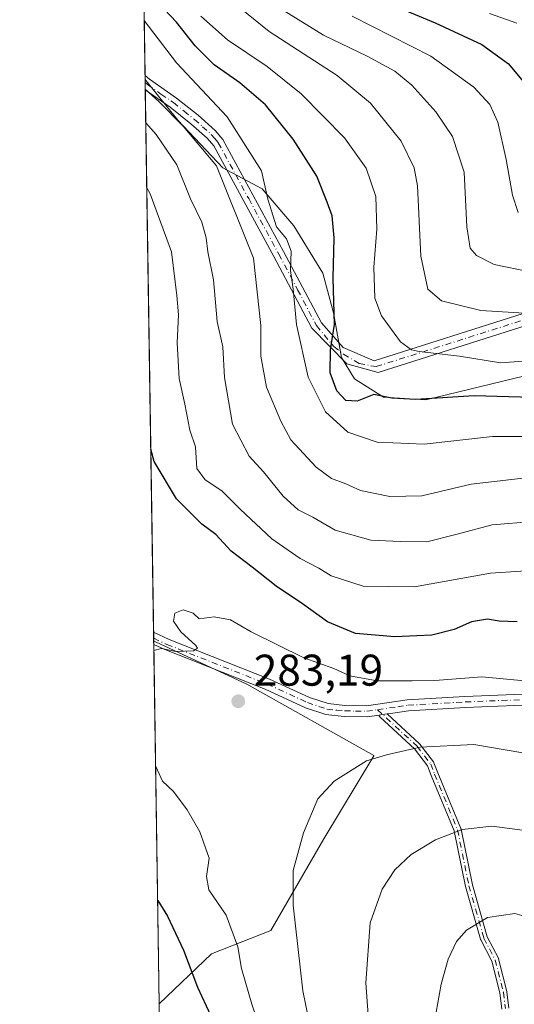
# Model space of a CAD drawing. Units: metres. Extents: x 603126 to 606545, y 4789365 to 4791733.
# Drawn here: x 603126 to 603238, y 4789613 to 4789835 of the extents above; entities that cross this region are included whole.
import ezdxf

# ---------------------------------------------------------------- set-up
doc = ezdxf.new("R2010")
doc.units = ezdxf.units.M
doc.header["$MEASUREMENT"] = 0
doc.linetypes.add('DGN Style 4', pattern=[2.6384748266838614, 1.318413404963828, -0.6592067024819142, 0.001648016756204785, -0.6592067024819142])
for name, color, linetype, lineweight in [('Arbolado forestal CxS', 92, 'Continuous', 0), ('Camino Cxs', 7, 'Continuous', 0), ('Camino eje', 30, 'DGN Style 4', 13), ('Comarca CxS', 21, 'Continuous', 0), ('Comunidad Autónoma CxS', 142, 'Continuous', 0), ('Cultivos leñosos CxS', 92, 'Continuous', 0), ('Curva de nivel maestra', 30, 'Continuous', 30), ('Curva de nivel normal', 30, 'Continuous', 0), ('Municipio CxS', 4, 'Continuous', 0), ('Pastizal CxS', 92, 'Continuous', 0), ('Provincia CxS', 1, 'Continuous', 0), ('Punto de cota en terreno', 7, 'Continuous', 0), ('Rótulo de punto de cota en terreno', 7, 'Continuous', 0)]:
    doc.layers.add(name, color=color, linetype=linetype, lineweight=lineweight)
doc.styles.add('Style-Arial', font='txt')

# ---------------------------------------------------------------- blocks, each defined once
blk = doc.blocks.new('5PATER')
at = {"layer": 'Cultivos leñosos CxS', "linetype": 'Continuous', "lineweight": 0}
h = blk.add_hatch(color=51, dxfattribs=at)
edge = h.paths.add_edge_path()
edge.add_ellipse((0, 0), major_axis=(-0.1095731443231308, -0.1110710700762829), ratio=0.9994222409660322, start_angle=0, end_angle=360)

msp = doc.modelspace()

# ---------------------------------------------------------------- linework, layer by layer
at = {"layer": 'Arbolado forestal CxS', "color": 92, "linetype": 'Continuous', "lineweight": 0, "extrusion": (-0.005590597434800279, 0.3665964037116291, 0.9303632742139074), "elevation": 1752801.01296546, "flags": 128}
msp.add_lwpolyline([(-676120.6437295473, -4447105.262200878), (-676120.6437295472, -4447252.276281908)], dxfattribs=at)
at = {"layer": 'Arbolado forestal CxS', "color": 92, "linetype": 'Continuous', "lineweight": 0, "extrusion": (-0.006526202753929813, 0.4303701379321607, 0.9026289121526451), "elevation": 2057694.378520243, "flags": 128}
msp.add_lwpolyline([(-675710.3977848608, -4314568.131277406), (-675710.3977848608, -4314568.927709506)], dxfattribs=at)
at = {"layer": 'Arbolado forestal CxS', "color": 92, "linetype": 'Continuous', "lineweight": 0}
for points in [[(603239.8353000004, 4789754.727700001, 246.7733000000007), (603217.8043000001, 4789749.3693, 248.8891000000003), (603208.2774, 4789749.9639, 249.6398999999947), (603201.7271999996, 4789754.132099999, 249.602899999998), (603198.7489, 4789758.895500001, 250.3132999999943), (603196.9622999998, 4789769.016899999, 250.7728999999963), (603194.5805000003, 4789777.9485, 251.3564000000042), (603188.0299000005, 4789788.665899999, 254.3516999999993), (603180.8847000003, 4789797.001499999, 255.8925000000018), (603171.9523, 4789801.765100001, 259.5939999999973), (603161.8302999996, 4789812.4825, 260.2793999999994), (603154.6836999999, 4789821.414100001, 259.8068000000058), (603154.4461000003, 4789821.865499999, 259.6745999999985), (603152.3496000003, 4789959.344900001, 205.4306999999972)], [(603154.4461000003, 4789821.865499999, 259.6745999999985), (603154.6836999999, 4789821.414100001, 259.8068000000058), (603161.8302999996, 4789812.4825, 260.2793999999994), (603171.9523, 4789801.765100001, 259.5939999999973), (603180.8847000003, 4789797.001499999, 255.8925000000018), (603188.0299000005, 4789788.665899999, 254.3516999999993), (603194.5805000003, 4789777.9485, 251.3564000000042), (603196.9622999998, 4789769.016899999, 250.7728999999963), (603198.7489, 4789758.895500001, 250.3132999999943), (603201.7271999996, 4789754.132099999, 249.602899999998), (603208.2774, 4789749.9639, 249.6398999999947), (603217.8043000001, 4789749.3693, 248.8891000000003), (603239.8353000004, 4789754.727700001, 246.7733000000007), (603259.8346999995, 4789764.1415, 241.2445000000007), (603268.0405000001, 4789767.106500001, 239.7342000000062), (603275.8765000004, 4789769.938899999, 237.9379999999946)]]:
    msp.add_polyline3d(points, dxfattribs=at)
at = {"layer": 'Camino Cxs', "color": 7, "linetype": 'Continuous', "lineweight": 0, "extrusion": (-0.01093235985301284, 0.7170381279212845, 0.6969482094210329), "elevation": 3428084.076503763, "flags": 128}
msp.add_lwpolyline([(-676104.1411778606, -3331259.176888488), (-676104.1411778606, -3331263.798141886)], dxfattribs=at)
at = {"layer": 'Camino Cxs', "color": 7, "linetype": 'Continuous', "lineweight": 0, "extrusion": (-0.001334590765845633, 0.08759711136283045, 0.9961550908108514), "elevation": 419050.33334378, "flags": 128}
msp.add_lwpolyline([(-676051.592237198, -4761545.817833457), (-676051.5922371979, -4761548.605273123)], dxfattribs=at)
at = {"layer": 'Camino Cxs', "color": 7, "linetype": 'Continuous', "lineweight": 0, "extrusion": (-0.1407433590317199, 0.9900459681617845, 0.0005364839821714362), "elevation": 4657104.310626921, "flags": 128}
msp.add_lwpolyline([(-1271320.339382716, -2213.591384505382), (-1271319.307006574, -2213.591584505421), (-1271318.507325289, -2213.308884464727)], dxfattribs=at)
msp.add_lwpolyline([(-1271320.339382716, -2213.591384505382), (-1271319.307006574, -2213.591584505421), (-1271318.507325289, -2213.308884464727)], dxfattribs=at)
at = {"layer": 'Camino Cxs', "color": 7, "linetype": 'Continuous', "lineweight": 0}
for points in [[(603240.7052999996, 4789766.193299999, 260.8540000000066), (603207.0308999997, 4789755.522700001, 272.5068000000028), (603199.9880999997, 4789757.4659, 268.962400000004), (603192.0401, 4789765.520099999, 263.3098000000027), (603183.5100999996, 4789781.700099999, 265.3735000000015), (603169.9301000005, 4789806.710100001, 273.8390999999974), (603168.4600999998, 4789808.440099999, 274.3125), (603164.7801000001, 4789811.720100001, 272.7314000000042), (603160.0701000001, 4789815.4801, 273.817200000005), (603154.4842999997, 4789819.3639, 279.6027000000031), (603154.4352000002, 4789822.5843, 276.2887999999948), (603154.4401000004, 4789822.5801, 276.2872000000062), (603155.4200999998, 4789821.7501, 276.040399999998), (603161.5601000005, 4789817.4901, 270.4720999999991), (603166.3901000004, 4789813.640100001, 270.9701000000059), (603170.2500999998, 4789810.190099999, 272.2507999999943), (603172.0100999996, 4789808.130100001, 272.2697999999946), (603185.7100999998, 4789782.890100001, 267.9266999999964), (603194.2301000003, 4789766.720100001, 265.4836000000068), (603199.1413000004, 4789761.170100001, 271.024900000004), (603206.1851000005, 4789758.1919, 273.4162999999971), (603239.8101000005, 4789768.846899999, 260.8650999999954)], [(603154.4352000002, 4789822.5843, 276.2887000000046), (603154.4401000004, 4789822.5801, 276.2872000000062), (603155.4200999998, 4789821.7501, 276.040399999998), (603161.5601000005, 4789817.4901, 270.4720999999991), (603166.3901000004, 4789813.640100001, 270.9701000000059), (603170.2500999998, 4789810.190099999, 272.2507999999943), (603172.0100999996, 4789808.130100001, 272.2697999999946), (603185.7100999998, 4789782.890100001, 267.9266999999964), (603194.2301000003, 4789766.720100001, 265.4836000000068), (603199.1413000004, 4789761.170100001, 271.024900000004), (603206.1851000005, 4789758.1919, 273.4162999999971), (603239.8101000005, 4789768.846899999, 260.8650999999954), (603272.0827000003, 4789780.4013, 255.4110999999975), (603285.9323000005, 4789782.0307, 250.3603000000003), (603305.5543000001, 4789778.760299999, 241.5666999999958), (603327.6079000002, 4789760.315500001, 247.0627999999997), (603350.8488999996, 4789745.346700001, 230.4165000000066), (603360.4496999999, 4789741.2849, 232.7592000000004), (603369.5016999999, 4789745.991900001, 224.1330000000016), (603381.9593000002, 4789762.731899999, 234.8675999999978), (603385.3169, 4789768.6075, 227.4456000000064), (603390.5630999999, 4789770.9921, 230.0544999999984)], [(603390.7840999998, 4789768.016899999, 232.8135000000038), (603387.2991000004, 4789766.432700001, 228.911300000007), (603384.3065, 4789761.195900001, 234.9057999999932), (603371.3640999999, 4789743.804300001, 222.715200000006), (603360.5723000001, 4789738.192700001, 227.6674000000057), (603349.5356999999, 4789742.8621, 235.5786999999982), (603325.9452999998, 4789758.0559, 249.4156999999978), (603304.3425000003, 4789776.1237, 247.8365000000049), (603285.8645000001, 4789779.203299999, 247.7648000000045), (603272.7265, 4789777.6577, 256.2188000000024), (603240.7052999996, 4789766.193299999, 260.8540000000066), (603207.0308999997, 4789755.522700001, 272.5068000000028), (603199.9880999997, 4789757.4659, 268.962400000004), (603192.0401, 4789765.520099999, 263.3098000000027), (603183.5100999996, 4789781.700099999, 265.3735000000015), (603169.9301000005, 4789806.710100001, 273.8390999999974), (603168.4600999998, 4789808.440099999, 274.3125), (603164.7801000001, 4789811.720100001, 272.7314000000042), (603160.0701000001, 4789815.4801, 273.817200000005), (603154.4842999997, 4789819.3639, 279.6027000000031)], [(603245.2001, 4789680.620100001, 283.2771999999969), (603226.7701000003, 4789679.9001, 287.6606999999931), (603213.8901000004, 4789679.140100001, 285.5969999999944), (603209.3501000004, 4789678.4801, 284.8769999999931), (603209.0861999998, 4789678.442600001, 284.8708000000042), (603208.0641000001, 4789678.2972, 284.8705999999947), (603207.2724000001, 4789678.1845, 285.1533000000054), (603204.5701000001, 4789677.800100001, 288.1576999999961), (603199.4101, 4789677.870100001, 291.9758000000002), (603195.2301000003, 4789678.300100001, 292.9676000000036), (603190.6201, 4789679.840100001, 293.4140999999945), (603181.5401, 4789684.0101, 286.2044000000024), (603158.8601000002, 4789692.9801, 292.4651000000013), (603156.4001000002, 4789694.120100001, 293.0565999999963), (603156.3941000003, 4789694.1229, 293.0576000000001), (603156.3518000003, 4789696.899300001, 292.8133999999991), (603159.8501000004, 4789695.280099999, 291.5366000000067), (603182.5201000003, 4789686.3101, 284.1974999999948), (603191.5401, 4789682.170100001, 290.3127999999998), (603195.7600999996, 4789680.7601, 290.968200000003), (603199.5601000005, 4789680.360099999, 292.0056000000041), (603204.4101, 4789680.300100001, 290.2167999999947), (603213.6300999997, 4789681.630100001, 287.9256000000024), (603226.6501000002, 4789682.4001, 290.3408000000054), (603245.2801000001, 4789683.130100001, 283.800900000002)], [(603156.3518000003, 4789696.899300001, 292.8133999999991), (603159.8501000004, 4789695.280099999, 291.5366000000067), (603182.5201000003, 4789686.3101, 284.1974999999948), (603191.5401, 4789682.170100001, 290.3127999999998), (603195.7600999996, 4789680.7601, 290.968200000003), (603199.5601000005, 4789680.360099999, 292.0056000000041), (603204.4101, 4789680.300100001, 290.2167999999947), (603213.6300999997, 4789681.630100001, 287.9256000000024), (603226.6501000002, 4789682.4001, 290.3408000000054), (603245.2801000001, 4789683.130100001, 283.800900000002), (603252.8701, 4789682.350099999, 281.5869999999995), (603262.7200999996, 4789679.9101, 280.425900000002), (603278.1300999997, 4789674.610099999, 281.1293000000005), (603289.6901000004, 4789669.880100001, 278.8564999999944), (603309.1801000005, 4789659.590100001, 276.7574000000022), (603327.9600999998, 4789650.360099999, 270.8793000000005), (603336.4401000004, 4789646.110099999, 271.3049000000028), (603340.3800999997, 4789643.710100001, 271.3237999999984), (603344.1801000005, 4789640.3101, 271.9429999999993), (603356.3701, 4789626.4301, 265.3947999999946), (603359.3601000002, 4789622.3301, 263.4633000000031), (603361.9401000004, 4789617.920100001, 266.2318999999989), (603363.7401000002, 4789614.0001, 264.5494000000036), (603365.2401000002, 4789609.1601, 262.7452999999951)], [(603207.2724000001, 4789678.1845, 285.1533000000054), (603204.5701000001, 4789677.800100001, 288.1576999999961), (603199.4101, 4789677.870100001, 291.9758000000002), (603195.2301000003, 4789678.300100001, 292.9676000000036), (603190.6201, 4789679.840100001, 293.4140999999945), (603181.5401, 4789684.0101, 286.2044000000024), (603158.8601000002, 4789692.9801, 292.4651000000013), (603156.4001000002, 4789694.120100001, 293.0565999999963), (603156.3941000003, 4789694.1229, 293.0576000000001)], [(603362.8101000005, 4789608.5601, 260.7801000000036), (603361.4001000002, 4789613.110099999, 262.1769000000059), (603359.7200999996, 4789616.7601, 264.1815999999963), (603357.2701000003, 4789620.960100001, 262.4228000000003), (603354.4101, 4789624.860099999, 264.2225999999937), (603342.4001000002, 4789638.540100001, 268.2584000000061), (603338.8800999997, 4789641.700099999, 268.5832999999984), (603335.2301000003, 4789643.9301, 269.2698999999994), (603326.8501000004, 4789648.120100001, 270.0135000000009), (603308.0401, 4789657.360099999, 274.0249999999942), (603288.6300999997, 4789667.610099999, 277.179999999993), (603277.2500999998, 4789672.270099999, 279.2942000000039), (603262.0100999996, 4789677.5101, 280.3347000000067), (603252.4401000004, 4789679.880100001, 281.9609000000055), (603245.2001, 4789680.620100001, 283.2771999999969), (603226.7701000003, 4789679.9001, 287.6606999999931), (603213.8901000004, 4789679.140100001, 285.5969999999944), (603209.3501000004, 4789678.4801, 284.8769999999931), (603209.0861999998, 4789678.442500001, 284.8708000000042)], [(603234.9656999996, 4789611.805400001, 298.3469000000041), (603234.5318, 4789615.444399999, 298.2143000000069), (603232.7172999998, 4789622.6426, 297.2859999999928), (603230.2208000004, 4789627.4276, 296.280700000003), (603230.1869999999, 4789627.501300001, 296.267200000002), (603230.1607999997, 4789627.5779, 296.2541000000056), (603226.7740000002, 4789639.431299999, 293.9207000000025), (603226.7680000003, 4789639.453700001, 293.9152999999933), (603226.7594999997, 4789639.490900001, 293.9064999999973), (603224.2013999998, 4789652.005999999, 290.7798999999941), (603219.0499999998, 4789664.556299999, 287.4435999999987), (603219.0455, 4789664.567600001, 287.440499999997), (603218.2063999996, 4789666.703199999, 286.8334000000032), (603215.2350000005, 4789670.589600001, 285.5872999999993), (603207.5214999998, 4789677.7093, 284.7301000000007), (603207.4776999997, 4789677.7531, 284.7722000000067), (603207.4264000002, 4789677.814200001, 284.8503999999957), (603207.3815000001, 4789677.880000001, 284.9235000000044), (603207.3433999997, 4789677.950099999, 284.9909000000043), (603207.3124000002, 4789678.023600001, 285.0516999999964), (603207.2889, 4789678.0998, 285.1051000000007), (603207.2731, 4789678.177999999, 285.1502999999939), (603207.2724000001, 4789678.1845, 285.1533000000054), (603208.0641000001, 4789678.2972, 284.8705999999947), (603209.0861999998, 4789678.442600001, 284.8708000000042), (603216.3711000001, 4789671.718400001, 285.3242999999929), (603216.4639999997, 4789671.616400001, 285.3598999999958), (603219.5455999998, 4789667.585999999, 286.7606999999989), (603219.6069, 4789667.493100001, 286.7918000000063), (603219.6546999998, 4789667.3926, 286.8209000000061), (603220.5323999999, 4789665.158299999, 287.4201999999932), (603225.7100999998, 4789652.5439, 290.8270000000048), (603225.7345000004, 4789652.4759, 290.8469999999944), (603225.7538000002, 4789652.4003, 290.868100000007), (603228.3208999997, 4789639.841399999, 293.9851999999955), (603231.6769000003, 4789628.095699999, 296.2774999999965), (603234.1793000001, 4789623.2993, 297.309500000003), (603234.2176999999, 4789623.214000001, 297.3282000000036), (603234.2457999998, 4789623.1248, 297.3466999999946), (603236.0958000004, 4789615.785599999, 298.3613000000041), (603236.1042, 4789615.748600001, 298.3629999999976), (603236.1144000003, 4789615.684800001, 298.3656000000047), (603236.5536000002, 4789612.001900001, 298.4691000000021)], [(603234.9656999996, 4789611.805400001, 298.3469000000041), (603234.5318, 4789615.444399999, 298.2143000000069), (603232.7172999998, 4789622.6426, 297.2859999999928), (603230.2208000004, 4789627.4276, 296.280700000003), (603230.1869999999, 4789627.501300001, 296.267200000002), (603230.1607999997, 4789627.5779, 296.2541000000056), (603226.7740000002, 4789639.431299999, 293.9207000000025), (603226.7680000003, 4789639.453700001, 293.9152999999933), (603226.7594999997, 4789639.490900001, 293.9064999999973), (603224.2013999998, 4789652.005999999, 290.7798999999941), (603219.0499999998, 4789664.556299999, 287.4435999999987), (603219.0455, 4789664.567600001, 287.440499999997), (603218.2063999996, 4789666.703199999, 286.8334000000032), (603215.2350000005, 4789670.589600001, 285.5872999999993), (603207.5214999998, 4789677.7093, 284.7301000000007), (603207.4776999997, 4789677.7531, 284.7722000000067), (603207.4264000002, 4789677.814200001, 284.8503999999957), (603207.3815000001, 4789677.880000001, 284.9235000000044), (603207.3433999997, 4789677.950099999, 284.9909000000043), (603207.3124000002, 4789678.023600001, 285.0516999999964), (603207.2889, 4789678.0998, 285.1051000000007), (603207.2731, 4789678.177999999, 285.1502999999939), (603207.2724000001, 4789678.1845, 285.1533000000054)], [(603209.0861999998, 4789678.442500001, 284.8708000000042), (603216.3711000001, 4789671.718400001, 285.3242999999929), (603216.4639999997, 4789671.616400001, 285.3598999999958), (603219.5455999998, 4789667.585999999, 286.7606999999989), (603219.6069, 4789667.493100001, 286.7918000000063), (603219.6546999998, 4789667.3926, 286.8209000000061), (603220.5323999999, 4789665.158299999, 287.4201999999932), (603225.7100999998, 4789652.5439, 290.8270000000048), (603225.7345000004, 4789652.4759, 290.8469999999944), (603225.7538000002, 4789652.4003, 290.868100000007), (603228.3208999997, 4789639.841399999, 293.9851999999955), (603231.6769000003, 4789628.095699999, 296.2774999999965), (603234.1793000001, 4789623.2993, 297.309500000003), (603234.2176999999, 4789623.214000001, 297.3282000000036), (603234.2457999998, 4789623.1248, 297.3466999999946), (603236.0958000004, 4789615.785599999, 298.3613000000041), (603236.1042, 4789615.748600001, 298.3629999999976), (603236.1144000003, 4789615.684800001, 298.3656000000047), (603236.5536000002, 4789612.001900001, 298.4691000000021)]]:
    msp.add_polyline3d(points, dxfattribs=at)
at = {"layer": 'Camino eje', "color": 30, "linetype": 'DGN Style 4', "lineweight": 13}
for points in [[(603154.4593000002, 4789821.004000001, 277.9109999999928), (603154.9550999999, 4789820.5551, 277.7737000000052), (603158.0251000002, 4789818.425100001, 275.5736000000034), (603160.8151000004, 4789816.485099999, 272.328800000003), (603163.2301000003, 4789814.5601, 271.7602999999945), (603165.5850999998, 4789812.6801, 271.9064999999973), (603167.4250999996, 4789811.040100001, 272.1863000000012), (603169.3551000003, 4789809.315099999, 273.1450999999943), (603170.0900999998, 4789808.450099999, 273.3316999999952), (603170.9700999996, 4789807.420100001, 273.2146000000066), (603177.8201000001, 4789794.800100001, 269.694399999993), (603184.6101000002, 4789782.295100001, 266.6255999999994), (603188.8701, 4789774.210100001, 267.5776000000042), (603193.1350999996, 4789766.120100001, 264.1343999999954), (603197.0299000005, 4789761.408100001, 269.577099999995), (603199.2525000004, 4789759.661900001, 269.8169000000053), (603202.7396999998, 4789757.571699999, 272.4628999999986), (603206.6079000002, 4789756.8573, 273.0369999999967), (603240.2577000001, 4789767.520099999, 261.159799999994)], [(603156.3728999998, 4789695.5111, 292.9376000000047), (603156.3750999998, 4789695.5101, 292.9375), (603159.3551000003, 4789694.130100001, 292.0681999999942), (603182.0301000001, 4789685.1601, 285.0396000000038), (603191.0800999999, 4789681.005100001, 291.8420000000042), (603195.4951, 4789679.530099999, 291.9459999999963), (603197.5850999998, 4789679.315099999, 291.8671999999933), (603199.4851000002, 4789679.1151, 291.9593000000023), (603201.9101, 4789679.085100001, 291.8925000000018), (603204.4901000002, 4789679.050100001, 289.1728000000003), (603206.8800999997, 4789679.390100001, 286.1022999999986)], [(603206.8800999997, 4789679.390100001, 286.1022999999986), (603211.4901000002, 4789680.0551, 286.0439999999944), (603213.7600999996, 4789680.3851, 286.7642000000051), (603226.7100999998, 4789681.1501, 289.0007000000041), (603245.2401000002, 4789681.8751, 283.2685000000056)], [(603206.8800999997, 4789679.390100001, 286.1022999999986), (603215.8284999998, 4789671.1305, 285.4599000000017), (603218.9101, 4789667.100099999, 286.8089000000036), (603219.7901, 4789664.860099999, 287.4281999999948), (603224.9700999996, 4789652.2401, 290.8123999999953), (603227.5433, 4789639.6511, 293.9333999999944), (603230.9301000005, 4789627.797700001, 296.272299999997), (603233.4700999996, 4789622.929300001, 297.3076000000001), (603235.3201000001, 4789615.590100001, 298.2881999999955), (603235.7600999996, 4789611.9001, 298.4076999999961)]]:
    msp.add_polyline3d(points, dxfattribs=at)
at = {"layer": 'Comarca CxS', "color": 21, "linetype": 'Continuous', "lineweight": 0, "flags": 128}
msp.add_lwpolyline([(606543.9000008232, 4789417.439982072), (603161.410000796, 4789365.199982071), (603126.1300007958, 4791678.72998205), (606368.7879999989, 4791728.8367), (606457.1518422603, 4791730.20198636), (606487.0748537143, 4791730.66440153), (606507.5000008233, 4791730.97998205), (606507.9219999996, 4791704.159100001), (606508.5808313804, 4791662.283698381), (606509.4947999998, 4791604.1961), (606518.7726999995, 4791014.502300001), (606520.7638999994, 4790887.943700001)], close=True, dxfattribs=at)
at = {"layer": 'Comunidad Autónoma CxS', "color": 142, "linetype": 'Continuous', "lineweight": 0, "flags": 128}
msp.add_lwpolyline([(606543.9000008232, 4789417.439982072), (603161.410000796, 4789365.199982071), (603126.1300007958, 4791678.72998205), (606368.7879999989, 4791728.8367), (606457.1518422603, 4791730.20198636), (606487.0748537143, 4791730.66440153), (606507.5000008233, 4791730.97998205), (606507.9219999996, 4791704.159100001), (606508.5808313804, 4791662.283698381), (606509.4947999998, 4791604.1961), (606518.7726999995, 4791014.502300001), (606520.7638999994, 4790887.943700001)], close=True, dxfattribs=at)
at = {"layer": 'Curva de nivel maestra', "color": 30, "linetype": 'Continuous', "lineweight": 30, "flags": 128}
for points, elevation in [([(603244.3600000005, 4789749.8301), (603228.7300000006, 4789750.2501), (603215.5300000003, 4789749.4101), (603210.0999999996, 4789749.7601), (603206.0599999996, 4789750.590100001), (603202.3099999996, 4789749.090100001), (603199.7300000006, 4789749.2501), (603197.75, 4789751.4001), (603196.2100000001, 4789755.450099999), (603196.2800000003, 4789760.620100001), (603197.2199999997, 4789766.370100001), (603196.9000000004, 4789776.860099999), (603197.1399999997, 4789785.9101), (603196.6799999997, 4789790.920100001), (603195.5199999996, 4789794.030099999), (603193.2199999997, 4789799.850099999), (603187.9000000004, 4789808.210100001), (603181.5899999999, 4789816.0001), (603175.8600000005, 4789820.950099999), (603170.0599999996, 4789824.9901), (603165.7599999999, 4789829.270099999), (603161.5300000003, 4789834.6601), (603156.1399999997, 4789840.4101)], 250), ([(603207.6200000001, 4789839.690099999), (603219.9000000004, 4789834.470100001), (603230.4500000002, 4789829.620100001), (603236.4900000002, 4789825.2601), (603241.3099999996, 4789819.4101)], 225), ([(603238.4100000003, 4789699.220100001), (603234.3600000005, 4789699.380100001), (603231.7000000002, 4789699.840100001), (603228.1399999997, 4789699.2301), (603224.2400000002, 4789697.4801), (603219.1600000003, 4789696.210100001), (603215.7800000003, 4789696.100099999), (603210.8499999996, 4789695.840100001), (603201.9199999999, 4789696.620100001), (603195.5999999996, 4789699.270099999), (603189.9800000006, 4789703.3101), (603183.9900000002, 4789707.3201), (603178.5999999996, 4789711.590100001), (603173.8600000005, 4789715.190099999), (603170.4199999999, 4789718.920100001), (603167.2699999996, 4789721.300100001), (603161.4900000002, 4789726.9901), (603156.4500000002, 4789735.440099999), (603155.7220999999, 4789738.1887)], 275), ([(603157.2753, 4789636.340700001), (603159.4600000001, 4789632.7601), (603163.1399999997, 4789625.110099999), (603166.25, 4789616.720100001), (603169.1699999999, 4789610.4101)], 275)]:
    msp.add_lwpolyline(points, dxfattribs=dict(at, elevation=elevation))
at = {"layer": 'Curva de nivel normal', "color": 30, "linetype": 'Continuous', "lineweight": 0, "flags": 128}
for points, elevation in [([(603241.3200000003, 4789768.880000001), (603230.1900000004, 4789769.550000001), (603221.3700000001, 4789771.689999999), (603218.2800000003, 4789774.32), (603216.6600000003, 4789781.84), (603215.9299999997, 4789797.720000001), (603215.1699999999, 4789801.75), (603212.2199999997, 4789807.779999999), (603205.2999999998, 4789816.350000001), (603197.79, 4789822.57), (603182.4100000003, 4789832.560000001), (603170.2000000002, 4789842.57)], 240), ([(603246.9800000006, 4789758.640000001), (603234.6799999997, 4789757.710000001), (603225.4199999999, 4789759.199999999), (603216.3399999999, 4789760.26), (603214.54, 4789760.630000001), (603212.0999999996, 4789762.49), (603207.8200000003, 4789768.359999999), (603206.2800000003, 4789772.32), (603206.0499999998, 4789779.350000001), (603206.7699999996, 4789787.939999999), (603206.54, 4789795.27), (603204.3399999999, 4789801.689999999), (603199.4500000002, 4789808.51), (603189.6399999997, 4789818.480000001), (603182.0099999999, 4789824.65), (603173.0300000003, 4789830.680000001), (603167.0199999996, 4789836)], 245), ([(603241.2599999999, 4789778.300000001), (603233.2400000002, 4789779.91), (603229.2800000003, 4789781.980000001), (603227.79, 4789783.640000001), (603227.0300000003, 4789788.41), (603226.4500000002, 4789800.779999999), (603223.8499999996, 4789808.84), (603220.0700000003, 4789814.390000001), (603214.6500000004, 4789820.42), (603210.79, 4789823.57), (603204.5499999998, 4789826.980000001), (603194.7000000002, 4789831.680000001), (603185.8600000005, 4789837.24)], 235), ([(603201.2000000002, 4789835.980000001), (603218.9199999999, 4789826.99), (603228.6399999997, 4789819.970000001), (603232.2800000003, 4789816.02), (603234.0599999996, 4789812.050000001), (603235.9800000006, 4789803.640000001), (603237.3600000005, 4789795.58), (603238.6900000004, 4789791.65)], 230), ([(603232.1799999997, 4789836.619999999), (603238.3600000005, 4789834.42)], 220), ([(603243.3899999997, 4789741.060000001), (603232.8600000005, 4789741.08), (603217.4400000004, 4789739.33), (603206.8200000003, 4789739.77), (603200.2199999997, 4789742.100000001), (603195.1399999997, 4789746.66), (603191.2800000003, 4789754.52), (603188.6200000001, 4789766.390000001), (603187.8799999999, 4789774.380000001), (603187.2699999996, 4789778.600000001), (603187.4199999999, 4789782.939999999), (603186.3600000005, 4789785.730000001), (603184.0700000003, 4789788.449999999), (603182.1799999997, 4789794.710000001), (603180.7100000001, 4789801.07), (603172.9699999997, 4789813.24), (603161.4900000002, 4789825.460000001), (603154.2456, 4789835.012800001)], 255), ([(603243, 4789732.039999999), (603228.04, 4789730.34), (603216.9000000004, 4789727.720000001), (603209.7000000002, 4789727.5), (603203.04, 4789728.859999999), (603199.7300000006, 4789730.390000001), (603196.4800000006, 4789731.600000001), (603193.0700000003, 4789734.130000001), (603187.3399999999, 4789740.300000001), (603185.1100000005, 4789744.57), (603181.8700000001, 4789752.189999999), (603180.5999999996, 4789759.230000001), (603180.5899999999, 4789766.119999999), (603178.8799999999, 4789781.359999999), (603170.5700000003, 4789802.220000001), (603163.0300000003, 4789811.16), (603157.5199999996, 4789816.710000001), (603154.4822000006, 4789819.496099999)], 260), ([(603242.0300000003, 4789721.890000001), (603232.75, 4789721.16), (603224.5499999998, 4789718.980000001), (603218.0300000003, 4789717.33), (603212.0300000003, 4789717.369999999), (603205.4299999997, 4789717.640000001), (603197.3099999996, 4789719.91), (603192.2699999996, 4789722.84), (603189.0199999996, 4789724.560000001), (603185.6399999997, 4789727.58), (603181.1799999997, 4789733.08), (603177.9500000002, 4789736.609999999), (603174.1799999997, 4789743.84), (603172.3899999997, 4789754.380000001), (603172.0199999996, 4789761.34), (603170.7400000002, 4789767.050000001), (603169.8799999999, 4789776.430000001), (603168.5700000003, 4789782.75), (603168.2300000006, 4789785.930000001), (603167.2400000002, 4789789.52), (603164.6699999999, 4789794.730000001), (603161.5999999996, 4789802.42), (603156.9299999997, 4789809.279999999), (603154.5975000003, 4789811.9376)], 265), ([(603246.0999999996, 4789711.109999999), (603232.4100000003, 4789710.210000001), (603215.2800000003, 4789707.100000001), (603203.7000000002, 4789707.279999999), (603196.4199999999, 4789709.640000001), (603193.6500000004, 4789711.34), (603189.4199999999, 4789713.529999999), (603183.0599999996, 4789717.99), (603175.9199999999, 4789724.66), (603171.79, 4789728.84), (603168, 4789731.279999999), (603166.1500000004, 4789733.880000001), (603165.7800000003, 4789738.720000001), (603164.54, 4789742.52), (603163.4199999999, 4789748.41), (603162.1600000003, 4789754.17), (603161.6399999997, 4789762.27), (603161.9699999997, 4789768.59), (603161.5999999996, 4789772.890000001), (603160.4100000003, 4789782.82), (603155.5499999998, 4789795.880000001), (603154.8213999998, 4789797.258400001)], 270), ([(603242.4699999997, 4789685.710000001), (603230.4199999999, 4789686.82), (603219.8600000005, 4789685.99), (603214.7599999999, 4789685.930000001), (603206.8099999996, 4789685.880000001), (603200.6500000004, 4789687.050000001), (603197.0300000003, 4789688.730000001), (603190.29, 4789691.100000001), (603178.3700000001, 4789696.960000001), (603173.7100000001, 4789699.710000001), (603170.0300000003, 4789700.369999999), (603166.6200000001, 4789699.9), (603165.2999999998, 4789701.17), (603163.0199999996, 4789701.930000001), (603161.1600000003, 4789701.180000001), (603160.8499999996, 4789699.350000001), (603162.5199999996, 4789696.970000001), (603165.8600000005, 4789693.890000001), (603166.2400000002, 4789693.27), (603165.3300000001, 4789692.689999999), (603161.3600000005, 4789692.57), (603158.1500000004, 4789693.24), (603156.415, 4789692.7554)], 280), ([(603284.1200000001, 4789602.180000001), (603284.4000000004, 4789619.9), (603281.9600000001, 4789636.26), (603276.2300000006, 4789647.16), (603270.1699999999, 4789653.949999999), (603262.8499999996, 4789659.869999999), (603254.7100000001, 4789664.720000001), (603243.2400000002, 4789669.050000001), (603228.6600000003, 4789671.529999999), (603216.5599999996, 4789670.939999999), (603208.9199999999, 4789669.220000001), (603204.3899999997, 4789667.880000001), (603197.1500000004, 4789663.27), (603193.4400000004, 4789659.289999999), (603190.1699999999, 4789651.58), (603187.8600000005, 4789643.08), (603187.8799999999, 4789635.279999999), (603190.0199999996, 4789615.939999999), (603192.5800000001, 4789603.439999999)], 285), ([(603156.8098999998, 4789666.8564), (603156.8899999997, 4789666.560000001), (603158.4000000004, 4789663.289999999), (603160.8399999999, 4789660.949999999), (603163.9500000002, 4789656.76), (603166.8300000001, 4789651.789999999), (603168.9199999999, 4789645.84), (603168.2699999996, 4789641.710000001), (603168.79, 4789638.710000001), (603172.7599999999, 4789633), (603175.3899999997, 4789625.880000001), (603176.2199999997, 4789620.939999999), (603178.54, 4789612.890000001), (603183.6900000004, 4789597.710000001)], 280), ([(603272.5800000001, 4789605.300000001), (603271.8700000001, 4789621.180000001), (603270.4699999997, 4789629.220000001), (603267.5199999996, 4789634.74), (603262.6699999999, 4789640.680000001), (603258.2400000002, 4789644.4), (603252.4900000002, 4789648.07), (603247.7000000002, 4789650.220000001), (603241.3600000005, 4789651.930000001), (603232.7000000002, 4789653.119999999), (603226.0300000003, 4789652.310000001), (603220.0300000003, 4789650.039999999), (603214.4699999997, 4789646.67), (603210.7999999998, 4789643.25), (603207.9199999999, 4789638.859999999), (603205.2199999997, 4789631.25), (603204.2800000003, 4789617.699999999), (603205.7300000006, 4789598.02)], 290), ([(603255.8399999999, 4789599.539999999), (603255.5999999996, 4789615.710000001), (603255.1699999999, 4789618.84), (603253.2599999999, 4789623.27), (603248.3799999999, 4789628.74), (603243.7100000001, 4789631.680000001), (603237.9400000004, 4789633.350000001), (603231.7400000002, 4789632.449999999), (603226.9699999997, 4789629.630000001), (603224.7199999997, 4789627.050000001), (603222.8399999999, 4789623.050000001), (603221.2400000002, 4789617.380000001), (603220.1799999997, 4789611.060000001)], 295)]:
    msp.add_lwpolyline(points, dxfattribs=dict(at, elevation=elevation))
at = {"layer": 'Municipio CxS', "color": 4, "linetype": 'Continuous', "lineweight": 0, "flags": 128}
msp.add_lwpolyline([(606543.9000008232, 4789417.439982072), (603161.410000796, 4789365.199982071), (603126.1300007958, 4791678.72998205), (606368.7879999989, 4791728.8367), (606457.1518422603, 4791730.20198636), (606464.0260000002, 4791717.566000001), (606475.9709999989, 4791696.351), (606488.8859999998, 4791681.732000001), (606500.5289999993, 4791666.999), (606508.5808313804, 4791662.283698381), (606509.4947999998, 4791604.1961), (606518.7726999995, 4791014.502300001), (606520.7638999994, 4790887.943700001)], close=True, dxfattribs=at)
at = {"layer": 'Pastizal CxS', "color": 92, "linetype": 'Continuous', "lineweight": 0, "extrusion": (-0.006851011576662872, 0.4505978260325618, 0.8927007689114566), "elevation": 2154382.913299869, "flags": 128}
msp.add_lwpolyline([(-675902.0774540349, -4267079.945734126), (-675902.0774540349, -4267080.911006713)], dxfattribs=at)
at = {"layer": 'Pastizal CxS', "color": 92, "linetype": 'Continuous', "lineweight": 0, "extrusion": (-0.006864446535235541, 0.4485136520004862, 0.8937496200519202), "elevation": 2144392.262206329, "flags": 128}
msp.add_lwpolyline([(-676382.8701987893, -4272031.481332949), (-676382.8701987894, -4272033.316513664)], dxfattribs=at)
at = {"layer": 'Pastizal CxS', "color": 92, "linetype": 'Continuous', "lineweight": 0, "extrusion": (-0.002259667385556183, 0.1481816666164722, 0.988957576229674), "elevation": 708658.5390873748, "flags": 128}
msp.add_lwpolyline([(-676117.2912247285, -4727119.898349021), (-676117.2912247285, -4727243.744751692)], dxfattribs=at)
at = {"layer": 'Pastizal CxS', "color": 92, "linetype": 'Continuous', "lineweight": 0, "extrusion": (-0.0008415925132039735, 0.05536960915791674, 0.9984655718169462), "elevation": 264974.8915837768, "flags": 128}
msp.add_lwpolyline([(-675879.466489039, -4772625.695660001), (-675879.466489039, -4772627.08615396)], dxfattribs=at)
at = {"layer": 'Pastizal CxS', "color": 92, "linetype": 'Continuous', "lineweight": 0, "extrusion": (-0.0008442478330833561, 0.05526337789068181, 0.9984714549298382), "elevation": 264464.476230384, "flags": 128}
msp.add_lwpolyline([(-676248.7088513696, -4772600.986897018), (-676248.7088513696, -4772601.701572686)], dxfattribs=at)
at = {"layer": 'Pastizal CxS', "color": 92, "linetype": 'Continuous', "lineweight": 0, "extrusion": (-0.0008424826047622746, 0.05518669924896271, 0.9984756974754394), "elevation": 264098.2748331666, "flags": 128}
msp.add_lwpolyline([(-676197.2875537575, -4772627.875113309), (-676197.2875537574, -4772628.550922061)], dxfattribs=at)
at = {"layer": 'Pastizal CxS', "color": 92, "linetype": 'Continuous', "lineweight": 0, "extrusion": (0.001674521847928392, -0.1098128530825261, 0.9939508706543078), "elevation": -524682.2283403473, "flags": 128}
msp.add_lwpolyline([(676115.2106382323, 4750975.52526947), (676115.2106382323, 4751057.17561691)], dxfattribs=at)
at = {"layer": 'Pastizal CxS', "color": 92, "linetype": 'Continuous', "lineweight": 0, "extrusion": (0.002404865555890965, -0.1577047620521446, 0.9874833794286031), "elevation": -753627.1738838257, "flags": 128}
msp.add_lwpolyline([(676116.6119751098, 4719982.304316818), (676116.6119751098, 4720074.583128669)], dxfattribs=at)
at = {"layer": 'Pastizal CxS', "color": 92, "linetype": 'Continuous', "lineweight": 0}
for points in [[(603159.0209999997, 4789521.8628, 255.9187999999995), (603157.6316000001, 4789612.9759, 270.4732999999979), (603169.4448999995, 4789624.2281, 277.6160999999993), (603182.7903000005, 4789629.566099999, 283.3573999999935), (603194.8000999996, 4789650.2509, 285.703800000003), (603206.0544999996, 4789669.0087, 285.1682000000001), (603206.0650000004, 4789669.020400001, 285.1659000000073), (603177.3892999999, 4789685.188200001, 281.8016000000061), (603156.7517999997, 4789694.713199999, 279.4658000000054), (603156.3838000001, 4789694.797599999, 279.4032000000007), (603154.4461000003, 4789821.865499999, 259.6745999999985), (603154.6836999999, 4789821.414100001, 259.8068000000058), (603161.8302999996, 4789812.4825, 260.2793999999994), (603171.9523, 4789801.765100001, 259.5939999999973), (603180.8847000003, 4789797.001499999, 255.8925000000018), (603188.0299000005, 4789788.665899999, 254.3516999999993), (603194.5805000003, 4789777.9485, 251.3564000000042), (603196.9622999998, 4789769.016899999, 250.7728999999963), (603198.7489, 4789758.895500001, 250.3132999999943), (603201.7271999996, 4789754.132099999, 249.602899999998), (603208.2774, 4789749.9639, 249.6398999999947), (603217.8043000001, 4789749.3693, 248.8891000000003), (603239.8353000004, 4789754.727700001, 246.7733000000007)], [(603154.4461000003, 4789821.865499999, 259.6745999999985), (603154.6836999999, 4789821.414100001, 259.8068000000058), (603161.8302999996, 4789812.4825, 260.2793999999994), (603171.9523, 4789801.765100001, 259.5939999999973), (603180.8847000003, 4789797.001499999, 255.8925000000018), (603188.0299000005, 4789788.665899999, 254.3516999999993), (603194.5805000003, 4789777.9485, 251.3564000000042), (603196.9622999998, 4789769.016899999, 250.7728999999963), (603198.7489, 4789758.895500001, 250.3132999999943), (603201.7271999996, 4789754.132099999, 249.602899999998), (603208.2774, 4789749.9639, 249.6398999999947), (603217.8043000001, 4789749.3693, 248.8891000000003), (603239.8353000004, 4789754.727700001, 246.7733000000007), (603259.8346999995, 4789764.1415, 241.2445000000007), (603268.0405000001, 4789767.106500001, 239.7342000000062), (603275.8765000004, 4789769.938899999, 237.9379999999946)], [(603156.3838000001, 4789694.797599999, 279.4032000000007), (603156.7517999997, 4789694.713199999, 279.4658000000054), (603177.3892999999, 4789685.188200001, 281.8016000000061), (603206.0650000004, 4789669.020400001, 285.1659000000073), (603206.0544999996, 4789669.0087, 285.1682000000001), (603194.8000999996, 4789650.2509, 285.703800000003), (603182.7903000005, 4789629.566099999, 283.3573999999935), (603169.4448999995, 4789624.2281, 277.6160999999993), (603157.6316000001, 4789612.9759, 270.4732999999979)], [(603156.3838000001, 4789694.797599999, 279.4032000000007), (603156.7517999997, 4789694.713199999, 279.4658000000054), (603177.3892999999, 4789685.188200001, 281.8016000000061), (603206.0650000004, 4789669.020400001, 285.1659000000073), (603206.0544999996, 4789669.0087, 285.1682000000001), (603194.8000999996, 4789650.2509, 285.703800000003), (603182.7903000005, 4789629.566099999, 283.3573999999935), (603169.4448999995, 4789624.2281, 277.6160999999993), (603157.6316000001, 4789612.9759, 270.4732999999979)]]:
    msp.add_polyline3d(points, dxfattribs=at)
msp.add_polyline3d([(603157.6316000001, 4789612.9759, 270.4732999999979), (603156.3838000001, 4789694.797599999, 279.4032000000007), (603156.7517999997, 4789694.713199999, 279.4658000000054), (603177.3892999999, 4789685.188200001, 281.8016000000061), (603206.0650000004, 4789669.020400001, 285.1659000000073), (603206.0544999996, 4789669.0087, 285.1682000000001), (603194.8000999996, 4789650.2509, 285.703800000003), (603182.7903000005, 4789629.566099999, 283.3573999999935), (603169.4448999995, 4789624.2281, 277.6160999999993)], close=True, dxfattribs=at)
at = {"layer": 'Provincia CxS', "color": 1, "linetype": 'Continuous', "lineweight": 0, "flags": 128}
msp.add_lwpolyline([(606543.9000008232, 4789417.439982072), (603161.410000796, 4789365.199982071), (603126.1300007958, 4791678.72998205), (606368.7879999989, 4791728.8367), (606457.1518422603, 4791730.20198636), (606487.0748537143, 4791730.66440153), (606507.5000008233, 4791730.97998205), (606507.9219999996, 4791704.159100001), (606508.5808313804, 4791662.283698381), (606509.4947999998, 4791604.1961), (606518.7726999995, 4791014.502300001), (606520.7638999994, 4790887.943700001)], close=True, dxfattribs=at)

# ---------------------------------------------------------------- block references
at = {"layer": 'Punto de cota en terreno', "color": 7, "linetype": 'Continuous', "lineweight": 0, "xscale": 10, "yscale": 10, "zscale": 10}
msp.add_blockref('5PATER', (603175.4699999997, 4789681.289999999, 283.1900000000023), dxfattribs=at)

# ---------------------------------------------------------------- texts
at = {"layer": 'Rótulo de punto de cota en terreno', "color": 7, "linetype": 'Continuous', "lineweight": 0, "style": 'Style-Arial'}
msp.add_text('283,19', height=7.000000000000002, dxfattribs=at).set_placement((603178.9978, 4789684.8178))

doc.saveas('drawing.dxf')
